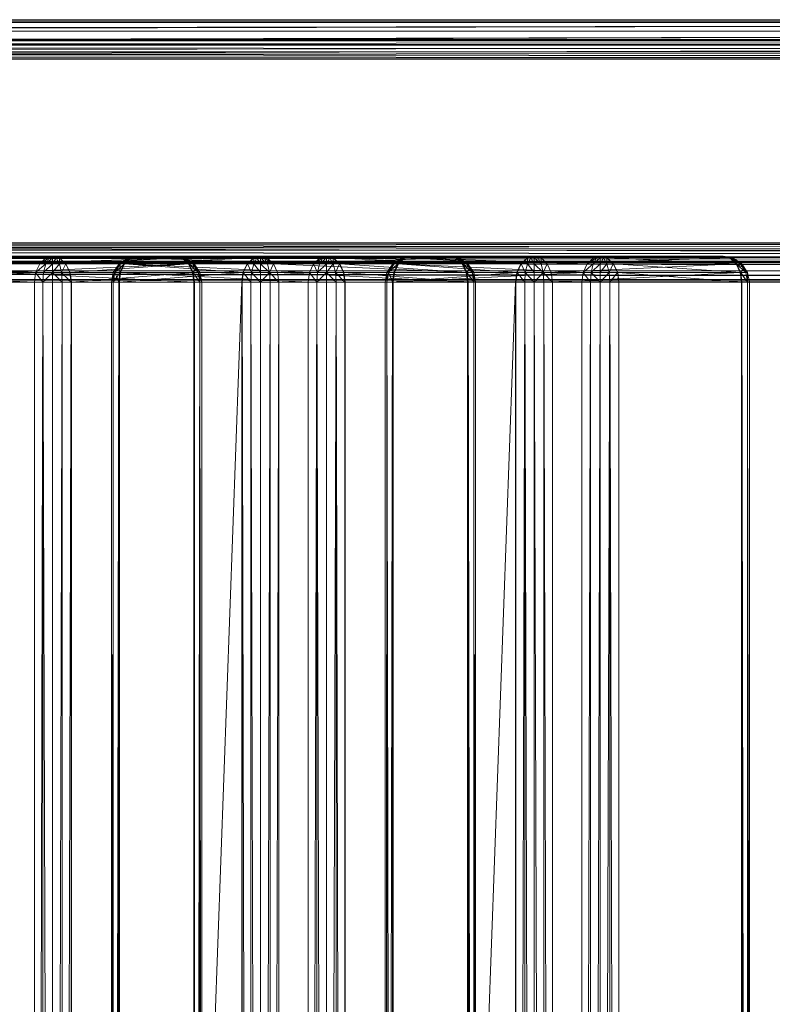
# Model space of a CAD drawing. Units: millimetres. Extents: x -146 to 1474, y 9740 to 10362.
# Drawn here: x 319 to 433, y 10196 to 10346 of the extents above; entities that cross this region are included whole.
import ezdxf

# ---------------------------------------------------------------- set-up
doc = ezdxf.new("R2010")
doc.units = ezdxf.units.MM
doc.header["$MEASUREMENT"] = 0
doc.layers.add('Лежак «Городской» 2D_1_Лежак городской_Ном._пера__2', color=7, linetype='Continuous', lineweight=18)

msp = doc.modelspace()

# ---------------------------------------------------------------- linework, layer by layer
at = {"layer": 'Лежак «Городской» 2D_1_Лежак городской_Ном._пера__2', "color": 7, "linetype": 'Continuous', "lineweight": 18}
for p, q in [((-20.96, 10344.45), (790.18, 10345.78)), ((-20.47, 10345.78), (790.45, 10346.2)), ((790.18, 10345.78), (-20.47, 10345.78)), ((790.45, 10346.2), (-19.93, 10346.2)), ((-19.93, 10346.2), (790.45, 10346.2)), ((23.11, 10346.2), (798.82, 10346.2)), ((798.82, 10346.2), (23.11, 10346.2)), ((798.82, 10346.2), (32.23, 10345.78)), ((799.09, 10345.78), (32.23, 10345.78)), ((799.09, 10345.78), (40.63, 10344.45)), ((789.93, 10344.45), (-21.29, 10342.41)), ((789.93, 10344.45), (-20.96, 10344.45)), ((799.34, 10344.45), (40.63, 10344.45)), ((799.34, 10344.45), (46.14, 10342.41)), ((790.32, 10342.99), (-20.45, 10342.32)), ((790.45, 10343.2), (-20.2, 10342.99)), ((-20.2, 10342.99), (790.32, 10342.99)), ((790.45, 10343.2), (-19.93, 10343.2)), ((-19.93, 10343.2), (790.45, 10343.2)), ((798.82, 10343.2), (23.11, 10343.2)), ((23.11, 10343.2), (798.82, 10343.2)), ((27.67, 10342.99), (798.82, 10343.2)), ((27.67, 10342.99), (798.95, 10342.99)), ((31.87, 10342.32), (798.95, 10342.99)), ((789.77, 10342.41), (-21.39, 10340.2)), ((789.77, 10342.41), (-21.29, 10342.41)), ((-20.61, 10341.31), (790.09, 10340.2)), ((-20.61, 10341.31), (790.11, 10341.31)), ((-20.45, 10342.32), (790.11, 10341.31)), ((-20.45, 10342.32), (790.19, 10342.32)), ((31.87, 10342.32), (799.08, 10342.32)), ((34.63, 10341.31), (799.08, 10342.32)), ((34.63, 10341.31), (799.16, 10341.31)), ((35.29, 10340.75), (799.16, 10341.31)), ((799.5, 10342.41), (46.14, 10342.41)), ((799.5, 10342.41), (47.47, 10341.29)), ((799.55, 10340.2), (47.47, 10341.29)), ((789.72, 10340.2), (-21.39, 10340.2)), ((-21.39, 10340.2), (789.72, 10340.2)), ((790.09, 10340.2), (-20.66, 10340.2)), ((-20.66, 10340.2), (790.09, 10340.2)), ((35.29, 10340.75), (799.18, 10340.2)), ((799.18, 10340.2), (35.45, 10340.47)), ((799.18, 10340.2), (35.5, 10340.2)), ((35.5, 10340.2), (799.18, 10340.2)), ((47.78, 10340.74), (799.55, 10340.2)), ((799.55, 10340.2), (47.88, 10340.2)), ((47.88, 10340.2), (799.55, 10340.2)), ((-21.39, 10312.2), (789.77, 10309.99)), ((789.72, 10312.2), (-21.39, 10312.2)), ((-21.39, 10312.2), (789.72, 10312.2)), ((790.09, 10312.2), (-20.66, 10312.2)), ((790.11, 10311.1), (-20.66, 10312.2)), ((-20.66, 10312.2), (790.09, 10312.2)), ((790.11, 10311.1), (-20.61, 10311.1)), ((790.19, 10310.08), (-20.61, 10311.1)), ((799.08, 10310.08), (34.63, 10311.1)), ((799.16, 10311.1), (34.63, 10311.1)), ((799.18, 10312.2), (35.29, 10311.66)), ((799.16, 10311.1), (35.29, 10311.66)), ((35.45, 10311.93), (799.18, 10312.2)), ((799.18, 10312.2), (35.5, 10312.2)), ((35.5, 10312.2), (799.18, 10312.2)), ((47.47, 10311.11), (799.55, 10312.2)), ((47.47, 10311.11), (799.5, 10309.99)), ((799.55, 10312.2), (47.78, 10311.66)), ((799.55, 10312.2), (47.88, 10312.2)), ((47.88, 10312.2), (799.55, 10312.2)), ((789.93, 10307.96), (-21.29, 10309.99)), ((789.77, 10309.99), (-21.29, 10309.99)), ((790.19, 10310.08), (-20.45, 10310.08)), ((790.32, 10309.41), (-20.45, 10310.08)), ((798.95, 10309.41), (31.87, 10310.08)), ((799.08, 10310.08), (31.87, 10310.08)), ((46.14, 10309.99), (799.34, 10307.96)), ((46.14, 10309.99), (799.5, 10309.99)), ((323.72, 10310.2), (293.92, 10309.92)), ((322.7, 10309.92), (293.92, 10309.92)), ((321.76, 10309.03), (293.92, 10309.92)), ((323.72, 10310.2), (294.94, 10310.2)), ((294.94, 10310.2), (323.72, 10310.2)), ((313.69, 10310.2), (342.47, 10310.2)), ((313.69, 10310.2), (343.5, 10309.92)), ((342.47, 10310.2), (313.69, 10310.2)), ((314.71, 10309.92), (343.5, 10309.92)), ((315.66, 10309.03), (343.5, 10309.92)), ((322.7, 10309.92), (321.76, 10309.03)), ((323.18, 10309.92), (321.76, 10309.03)), ((321.76, 10309.03), (322.7, 10309.92)), ((323.18, 10309.92), (322.68, 10309.03)), ((323.72, 10309.92), (322.68, 10309.03)), ((323.72, 10310.2), (322.7, 10309.92)), ((323.72, 10310.2), (322.7, 10309.92)), ((323.18, 10309.92), (322.7, 10309.92)), ((323.18, 10309.92), (323.72, 10310.2)), ((323.18, 10309.92), (323.72, 10310.2)), ((323.72, 10309.92), (323.18, 10309.92)), ((342.47, 10310.2), (323.72, 10310.2)), ((324.76, 10309.92), (323.72, 10310.2)), ((323.72, 10310.2), (324.78, 10309.92)), ((324.76, 10309.92), (323.72, 10310.2)), ((324.27, 10309.92), (323.72, 10310.2)), ((324.27, 10309.92), (323.72, 10310.2)), ((323.72, 10309.92), (323.72, 10310.2)), ((323.72, 10309.92), (323.72, 10310.2)), ((324.78, 10309.92), (323.72, 10310.2)), ((323.72, 10310.2), (342.47, 10310.2)), ((324.27, 10309.92), (323.72, 10309.92)), ((324.27, 10309.92), (323.72, 10309.03)), ((323.72, 10309.03), (323.72, 10309.92)), ((324.76, 10309.92), (324.27, 10309.92)), ((324.76, 10309.03), (324.27, 10309.92)), ((325.72, 10309.03), (324.76, 10309.92)), ((324.76, 10309.92), (324.78, 10309.92)), ((324.76, 10309.92), (324.76, 10309.03)), ((342.47, 10310.2), (324.78, 10309.92)), ((324.78, 10309.92), (325.72, 10309.03)), ((324.78, 10309.92), (325.76, 10309.03)), ((324.78, 10309.92), (343.53, 10309.92)), ((325.76, 10309.03), (324.78, 10309.92)), ((325.76, 10309.03), (343.53, 10309.92)), ((335.31, 10309.92), (333.85, 10309.03)), ((333.85, 10309.03), (335.2, 10309.92)), ((335.31, 10309.92), (334.05, 10309.03)), ((335.63, 10309.92), (334.05, 10309.03)), ((334.05, 10309.03), (335.31, 10309.92)), ((335.2, 10309.92), (334.05, 10309.03)), ((334.64, 10309.03), (335.31, 10309.92)), ((334.64, 10309.03), (335.62, 10309.92)), ((334.64, 10309.03), (354.37, 10309.92)), ((335.62, 10309.92), (334.64, 10309.03)), ((335.65, 10309.92), (334.68, 10309.03)), ((334.68, 10309.03), (335.63, 10309.92)), ((334.71, 10309.03), (335.65, 10309.92)), ((335.65, 10309.92), (334.71, 10309.03)), ((336.68, 10310.2), (335.2, 10309.92)), ((336.68, 10310.2), (335.2, 10309.92)), ((335.2, 10309.92), (335.31, 10309.92)), ((335.31, 10309.92), (335.2, 10309.92)), ((335.31, 10309.92), (336.68, 10310.2)), ((336.68, 10310.2), (335.31, 10309.92)), ((336.68, 10310.2), (335.31, 10309.92)), ((336.68, 10310.2), (335.31, 10309.92)), ((336.68, 10310.2), (335.31, 10309.92)), ((336.68, 10310.2), (335.31, 10309.92)), ((335.63, 10309.92), (335.31, 10309.92)), ((335.62, 10309.92), (335.31, 10309.92)), ((335.62, 10309.92), (336.68, 10310.2)), ((336.68, 10310.2), (335.62, 10309.92)), ((335.62, 10309.92), (354.37, 10309.92)), ((336.68, 10310.2), (335.63, 10309.92)), ((335.63, 10309.92), (336.68, 10310.2)), ((335.63, 10309.92), (336.68, 10310.2)), ((335.65, 10309.92), (335.63, 10309.92)), ((365.46, 10310.2), (335.65, 10309.92)), ((335.65, 10309.92), (336.68, 10310.2)), ((336.68, 10310.2), (335.65, 10309.92)), ((364.44, 10309.92), (335.65, 10309.92)), ((363.49, 10309.03), (335.65, 10309.92)), ((365.46, 10310.2), (336.68, 10310.2)), ((336.68, 10310.2), (355.43, 10310.2)), ((336.68, 10310.2), (365.46, 10310.2)), ((336.68, 10310.2), (354.37, 10309.92)), ((355.43, 10310.2), (336.68, 10310.2)), ((343.95, 10309.92), (342.47, 10310.2)), ((342.47, 10310.2), (343.53, 10309.92)), ((343.85, 10309.92), (342.47, 10310.2)), ((342.47, 10310.2), (343.53, 10309.92)), ((343.84, 10309.92), (342.47, 10310.2)), ((342.47, 10310.2), (343.51, 10309.92)), ((343.51, 10309.92), (342.47, 10310.2)), ((342.47, 10310.2), (343.5, 10309.92)), ((343.51, 10309.92), (342.47, 10310.2)), ((342.47, 10310.2), (343.95, 10309.92)), ((342.47, 10310.2), (343.84, 10309.92)), ((342.47, 10310.2), (343.84, 10309.92)), ((343.5, 10309.92), (342.47, 10310.2)), ((343.5, 10309.92), (343.51, 10309.92)), ((343.5, 10309.92), (344.44, 10309.03)), ((344.44, 10309.03), (343.5, 10309.92)), ((343.51, 10309.92), (343.84, 10309.92)), ((344.44, 10309.03), (343.51, 10309.92)), ((344.47, 10309.03), (343.51, 10309.92)), ((343.51, 10309.92), (345.1, 10309.03)), ((344.52, 10309.55), (343.53, 10309.92)), ((343.53, 10309.92), (343.85, 10309.92)), ((344.51, 10309.03), (343.53, 10309.92)), ((343.53, 10309.92), (344.51, 10309.03)), ((345.3, 10309.03), (343.84, 10309.92)), ((343.84, 10309.92), (345.1, 10309.03)), ((343.95, 10309.92), (343.84, 10309.92)), ((343.95, 10309.92), (343.85, 10309.92)), ((343.85, 10309.92), (344.52, 10309.55)), ((344.52, 10309.55), (343.95, 10309.92)), ((343.95, 10309.92), (345.3, 10309.03)), ((345.3, 10309.03), (343.95, 10309.92)), ((344.52, 10309.55), (344.51, 10309.03)), ((345.11, 10309.03), (344.52, 10309.55)), ((344.52, 10309.55), (345.3, 10309.03)), ((353.39, 10309.03), (354.37, 10309.92)), ((354.38, 10309.92), (353.39, 10309.03)), ((354.37, 10309.92), (353.39, 10309.03)), ((353.43, 10309.03), (354.38, 10309.92)), ((354.37, 10309.92), (355.43, 10310.2)), ((354.37, 10309.92), (355.43, 10310.2)), ((354.38, 10309.92), (354.37, 10309.92)), ((355.43, 10310.2), (354.38, 10309.92)), ((354.38, 10309.92), (354.88, 10309.92)), ((354.38, 10309.92), (354.38, 10309.03)), ((354.38, 10309.03), (354.88, 10309.92)), ((354.88, 10309.92), (355.43, 10310.2)), ((355.43, 10310.2), (354.88, 10309.92)), ((355.43, 10310.2), (354.88, 10309.92)), ((354.88, 10309.92), (355.43, 10309.92)), ((354.88, 10309.92), (355.43, 10309.03)), ((355.43, 10310.2), (384.21, 10310.2)), ((355.43, 10310.2), (355.97, 10309.92)), ((356.45, 10309.92), (355.43, 10310.2)), ((355.43, 10310.2), (355.97, 10309.92)), ((355.43, 10310.2), (355.97, 10309.92)), ((355.43, 10310.2), (355.43, 10309.92)), ((355.43, 10310.2), (355.43, 10309.92)), ((355.43, 10310.2), (385.23, 10309.92)), ((384.21, 10310.2), (355.43, 10310.2)), ((355.43, 10310.2), (356.45, 10309.92)), ((355.43, 10309.92), (355.97, 10309.92)), ((355.43, 10309.03), (355.43, 10309.92)), ((355.43, 10309.92), (356.47, 10309.03)), ((357.39, 10309.03), (355.97, 10309.92)), ((355.97, 10309.92), (356.47, 10309.03)), ((356.45, 10309.92), (355.97, 10309.92)), ((357.39, 10309.03), (356.45, 10309.92)), ((385.23, 10309.92), (356.45, 10309.92)), ((356.45, 10309.92), (357.39, 10309.03)), ((385.23, 10309.92), (357.39, 10309.03)), ((364.44, 10309.92), (363.49, 10309.03)), ((364.92, 10309.92), (363.49, 10309.03)), ((363.49, 10309.03), (364.44, 10309.92)), ((364.92, 10309.92), (364.42, 10309.03)), ((365.46, 10309.92), (364.42, 10309.03)), ((365.46, 10310.2), (364.44, 10309.92)), ((365.46, 10310.2), (364.44, 10309.92)), ((364.92, 10309.92), (364.44, 10309.92)), ((364.92, 10309.92), (365.46, 10310.2)), ((364.92, 10309.92), (365.46, 10310.2)), ((365.46, 10309.92), (364.92, 10309.92)), ((384.21, 10310.2), (365.46, 10310.2)), ((366.52, 10309.92), (365.46, 10310.2)), ((366.5, 10309.92), (365.46, 10310.2)), ((366, 10309.92), (365.46, 10310.2)), ((366, 10309.92), (365.46, 10310.2)), ((365.46, 10309.92), (365.46, 10310.2)), ((365.46, 10309.92), (365.46, 10310.2)), ((385.27, 10309.92), (365.46, 10310.2)), ((365.46, 10310.2), (384.21, 10310.2)), ((366.52, 10309.92), (365.46, 10310.2)), ((366, 10309.92), (365.46, 10309.92)), ((366, 10309.92), (365.46, 10309.03)), ((365.46, 10309.03), (365.46, 10309.92)), ((366.5, 10309.92), (366, 10309.92)), ((366.5, 10309.03), (366, 10309.92)), ((366.5, 10309.92), (367.49, 10309.03)), ((367.46, 10309.03), (366.5, 10309.92)), ((366.5, 10309.92), (366.52, 10309.92)), ((366.5, 10309.92), (366.5, 10309.03)), ((366.52, 10309.92), (367.49, 10309.03)), ((385.27, 10309.92), (366.52, 10309.92)), ((386.24, 10309.03), (366.52, 10309.92)), ((367.49, 10309.03), (366.52, 10309.92)), ((377.04, 10309.92), (375.58, 10309.03)), ((375.58, 10309.03), (376.94, 10309.92)), ((377.04, 10309.92), (375.78, 10309.03)), ((377.37, 10309.92), (375.78, 10309.03)), ((375.78, 10309.03), (377.04, 10309.92)), ((376.94, 10309.92), (375.78, 10309.03)), ((377.04, 10309.92), (376.37, 10309.03)), ((376.37, 10309.03), (377.35, 10309.92)), ((377.35, 10309.92), (376.37, 10309.03)), ((376.41, 10309.03), (377.39, 10309.92)), ((376.41, 10309.03), (377.37, 10309.92)), ((376.45, 10309.03), (377.39, 10309.92)), ((377.39, 10309.92), (376.45, 10309.03)), ((376.94, 10309.92), (378.41, 10310.2)), ((376.94, 10309.92), (378.41, 10310.2)), ((377.04, 10309.92), (376.94, 10309.92)), ((376.94, 10309.92), (377.04, 10309.92)), ((377.04, 10309.92), (378.41, 10310.2)), ((377.04, 10309.92), (378.41, 10310.2)), ((377.04, 10309.92), (378.41, 10310.2)), ((377.04, 10309.92), (378.41, 10310.2)), ((377.04, 10309.92), (378.41, 10310.2)), ((377.37, 10309.92), (377.04, 10309.92)), ((377.04, 10309.92), (377.35, 10309.92)), ((377.35, 10309.92), (378.41, 10310.2)), ((378.41, 10310.2), (377.35, 10309.92)), ((377.35, 10309.92), (396.1, 10309.92)), ((377.35, 10309.92), (395.12, 10309.03)), ((377.37, 10309.92), (378.41, 10310.2)), ((377.37, 10309.92), (378.41, 10310.2)), ((377.37, 10309.92), (377.39, 10309.92)), ((377.39, 10309.92), (378.41, 10310.2)), ((378.41, 10310.2), (377.39, 10309.92)), ((406.17, 10309.92), (377.39, 10309.92)), ((405.23, 10309.03), (377.39, 10309.92)), ((378.41, 10310.2), (397.16, 10310.2)), ((407.19, 10310.2), (378.41, 10310.2)), ((406.17, 10309.92), (378.41, 10310.2)), ((378.41, 10310.2), (407.19, 10310.2)), ((378.41, 10310.2), (396.1, 10309.92)), ((397.16, 10310.2), (378.41, 10310.2)), ((385.68, 10309.92), (384.21, 10310.2)), ((384.21, 10310.2), (385.27, 10309.92)), ((385.58, 10309.92), (384.21, 10310.2)), ((384.21, 10310.2), (385.27, 10309.92)), ((385.58, 10309.92), (384.21, 10310.2)), ((384.21, 10310.2), (385.25, 10309.92)), ((385.25, 10309.92), (384.21, 10310.2)), ((384.21, 10310.2), (385.23, 10309.92)), ((385.25, 10309.92), (384.21, 10310.2)), ((384.21, 10310.2), (385.68, 10309.92)), ((384.21, 10310.2), (385.58, 10309.92)), ((384.21, 10310.2), (385.58, 10309.92)), ((385.23, 10309.92), (384.21, 10310.2)), ((386.21, 10309.03), (385.23, 10309.92)), ((385.23, 10309.92), (386.17, 10309.03)), ((385.25, 10309.92), (385.23, 10309.92)), ((386.17, 10309.03), (385.23, 10309.92)), ((385.25, 10309.92), (385.58, 10309.92)), ((386.21, 10309.03), (385.25, 10309.92)), ((385.25, 10309.92), (386.84, 10309.03)), ((386.25, 10309.55), (385.27, 10309.92)), ((385.27, 10309.92), (385.58, 10309.92)), ((386.24, 10309.03), (385.27, 10309.92)), ((385.27, 10309.92), (386.24, 10309.03)), ((385.68, 10309.92), (385.58, 10309.92)), ((385.58, 10309.92), (386.25, 10309.55)), ((387.04, 10309.03), (385.58, 10309.92)), ((385.58, 10309.92), (386.84, 10309.03)), ((385.68, 10309.92), (385.58, 10309.92)), ((386.25, 10309.55), (385.68, 10309.92)), ((385.68, 10309.92), (387.04, 10309.03)), ((387.04, 10309.03), (385.68, 10309.92)), ((386.25, 10309.55), (386.24, 10309.03)), ((386.85, 10309.03), (386.25, 10309.55)), ((386.25, 10309.55), (387.04, 10309.03)), ((395.12, 10309.03), (396.1, 10309.92)), ((395.12, 10309.03), (396.12, 10309.92)), ((396.1, 10309.92), (395.12, 10309.03)), ((395.16, 10309.03), (396.12, 10309.92)), ((396.1, 10309.92), (397.16, 10310.2)), ((396.1, 10309.92), (397.16, 10310.2)), ((396.12, 10309.92), (396.1, 10309.92)), ((397.16, 10310.2), (396.12, 10309.92)), ((396.12, 10309.92), (396.62, 10309.92)), ((396.12, 10309.92), (396.12, 10309.03)), ((396.12, 10309.03), (396.62, 10309.92)), ((397.16, 10310.2), (396.62, 10309.92)), ((397.16, 10310.2), (396.62, 10309.92)), ((396.62, 10309.92), (397.16, 10309.92)), ((396.62, 10309.92), (397.16, 10309.03)), ((397.16, 10310.2), (425.94, 10310.2)), ((397.16, 10310.2), (397.7, 10309.92)), ((398.18, 10309.92), (397.16, 10310.2)), ((397.16, 10310.2), (397.7, 10309.92)), ((397.16, 10310.2), (397.7, 10309.92)), ((397.16, 10310.2), (397.16, 10309.92)), ((397.16, 10310.2), (397.16, 10309.92)), ((397.16, 10310.2), (426.96, 10309.92)), ((425.94, 10310.2), (397.16, 10310.2)), ((397.16, 10310.2), (398.18, 10309.92)), ((397.16, 10309.92), (397.7, 10309.92)), ((397.16, 10309.03), (397.16, 10309.92)), ((397.16, 10309.92), (398.2, 10309.03)), ((398.18, 10309.92), (397.7, 10309.92)), ((397.7, 10309.92), (398.2, 10309.03)), ((398.18, 10309.92), (398.2, 10309.03)), ((399.12, 10309.03), (398.18, 10309.92)), ((398.18, 10309.92), (426.96, 10309.92)), ((398.18, 10309.92), (399.12, 10309.03)), ((399.12, 10309.03), (426.96, 10309.92)), ((406.17, 10309.92), (405.23, 10309.03)), ((405.23, 10309.03), (406.65, 10309.92)), ((405.23, 10309.03), (406.17, 10309.92)), ((406.65, 10309.92), (406.15, 10309.03)), ((407.19, 10309.92), (406.15, 10309.03)), ((407.19, 10310.2), (406.17, 10309.92)), ((407.19, 10310.2), (406.17, 10309.92)), ((406.17, 10309.92), (406.65, 10309.92)), ((407.19, 10310.2), (406.65, 10309.92)), ((407.19, 10310.2), (406.65, 10309.92)), ((407.19, 10309.92), (406.65, 10309.92)), ((425.94, 10310.2), (407.19, 10310.2)), ((407.19, 10310.2), (407.19, 10309.92)), ((407.19, 10310.2), (407.19, 10309.92)), ((407.19, 10310.2), (407.73, 10309.92)), ((407.19, 10310.2), (407.73, 10309.92)), ((407.19, 10310.2), (408.23, 10309.92)), ((407.19, 10310.2), (408.23, 10309.92)), ((407.19, 10310.2), (408.25, 10309.92)), ((408.25, 10309.92), (407.19, 10310.2)), ((407.19, 10310.2), (425.94, 10310.2)), ((407.73, 10309.92), (407.19, 10309.92)), ((407.73, 10309.92), (407.19, 10309.03)), ((407.19, 10309.03), (407.19, 10309.92)), ((408.23, 10309.92), (407.73, 10309.92)), ((408.23, 10309.03), (407.73, 10309.92)), ((408.25, 10309.92), (408.23, 10309.92)), ((409.23, 10309.03), (408.23, 10309.92)), ((409.19, 10309.03), (408.23, 10309.92)), ((408.23, 10309.92), (408.23, 10309.03)), ((425.94, 10310.2), (408.25, 10309.92)), ((408.25, 10309.92), (409.23, 10309.03)), ((427, 10309.92), (408.25, 10309.92)), ((427.98, 10309.03), (408.25, 10309.92)), ((409.23, 10309.03), (408.25, 10309.92)), ((427.41, 10309.92), (425.94, 10310.2)), ((425.94, 10310.2), (427, 10309.92)), ((427.32, 10309.92), (425.94, 10310.2)), ((425.94, 10310.2), (427, 10309.92)), ((427.31, 10309.92), (425.94, 10310.2)), ((425.94, 10310.2), (426.98, 10309.92)), ((426.96, 10309.92), (425.94, 10310.2)), ((425.94, 10310.2), (427.41, 10309.92)), ((425.94, 10310.2), (427.31, 10309.92)), ((425.94, 10310.2), (427.31, 10309.92)), ((426.96, 10309.92), (425.94, 10310.2)), ((426.96, 10309.92), (426.98, 10309.92)), ((426.96, 10309.92), (427.94, 10309.03)), ((426.96, 10309.92), (427.91, 10309.03)), ((427.91, 10309.03), (426.96, 10309.92)), ((426.98, 10309.92), (427.31, 10309.92)), ((427.94, 10309.03), (426.98, 10309.92)), ((426.98, 10309.92), (428.57, 10309.03)), ((427.98, 10309.55), (427, 10309.92)), ((427, 10309.92), (427.32, 10309.92)), ((427.98, 10309.03), (427, 10309.92)), ((427, 10309.92), (427.98, 10309.03)), ((428.77, 10309.03), (427.31, 10309.92)), ((427.31, 10309.92), (428.57, 10309.03)), ((427.41, 10309.92), (427.31, 10309.92)), ((427.41, 10309.92), (427.32, 10309.92)), ((427.32, 10309.92), (427.98, 10309.55)), ((427.98, 10309.55), (427.41, 10309.92)), ((427.41, 10309.92), (428.77, 10309.03)), ((428.77, 10309.03), (427.41, 10309.92)), ((428.58, 10309.03), (427.98, 10309.55)), ((427.98, 10309.55), (428.77, 10309.03)), ((427.98, 10309.55), (427.98, 10309.03)), ((-20.2, 10309.41), (790.45, 10309.2)), ((790.32, 10309.41), (-20.2, 10309.41)), ((790.45, 10309.2), (-19.93, 10309.2)), ((-19.93, 10309.2), (790.45, 10309.2)), ((23.11, 10309.2), (798.82, 10309.2)), ((798.82, 10309.2), (23.11, 10309.2)), ((798.82, 10309.2), (27.67, 10309.41)), ((798.95, 10309.41), (27.67, 10309.41)), ((321.76, 10309.03), (292.98, 10309.03)), ((321.14, 10307.68), (292.98, 10309.03)), ((344.44, 10309.03), (315.66, 10309.03)), ((316.27, 10307.68), (344.44, 10309.03)), ((321.76, 10309.03), (321.14, 10307.68)), ((322.68, 10309.03), (321.14, 10307.68)), ((321.14, 10307.68), (321.76, 10309.03)), ((322.68, 10309.03), (321.76, 10309.03)), ((322.68, 10309.03), (322.35, 10307.68)), ((323.72, 10309.03), (322.35, 10307.68)), ((323.72, 10309.03), (322.68, 10309.03)), ((324.76, 10309.03), (323.72, 10309.03)), ((324.76, 10309.03), (323.72, 10307.68)), ((323.72, 10307.68), (323.72, 10309.03)), ((325.72, 10309.03), (324.76, 10309.03)), ((325.09, 10307.68), (324.76, 10309.03)), ((325.72, 10309.03), (325.09, 10307.68)), ((325.72, 10309.03), (325.76, 10309.03)), ((326.35, 10307.68), (325.72, 10309.03)), ((326.35, 10307.68), (325.76, 10309.03)), ((325.76, 10309.03), (326.4, 10307.68)), ((325.76, 10309.03), (344.51, 10309.03)), ((326.4, 10307.68), (325.76, 10309.03)), ((326.4, 10307.68), (344.51, 10309.03)), ((334.05, 10309.03), (332.96, 10307.68)), ((332.96, 10307.68), (333.85, 10309.03)), ((334.05, 10309.03), (333.22, 10307.68)), ((334.68, 10309.03), (333.22, 10307.68)), ((333.22, 10307.68), (334.05, 10309.03)), ((333.85, 10309.03), (333.22, 10307.68)), ((334.05, 10309.03), (333.85, 10309.03)), ((333.85, 10309.03), (334.05, 10309.03)), ((334, 10307.68), (334.05, 10309.03)), ((334, 10307.68), (334.64, 10309.03)), ((334.64, 10309.03), (334, 10307.68)), ((334.71, 10309.03), (334.05, 10307.68)), ((334.05, 10307.68), (334.68, 10309.03)), ((334.64, 10309.03), (334.05, 10309.03)), ((334.68, 10309.03), (334.05, 10309.03)), ((334.09, 10307.68), (334.71, 10309.03)), ((334.71, 10309.03), (334.09, 10307.68)), ((334.64, 10309.03), (353.39, 10309.03)), ((334.64, 10309.03), (352.75, 10307.68)), ((334.71, 10309.03), (334.68, 10309.03)), ((363.49, 10309.03), (334.71, 10309.03)), ((362.88, 10307.68), (334.71, 10309.03)), ((344.44, 10309.03), (344.47, 10309.03)), ((344.44, 10309.03), (345.06, 10307.68)), ((345.06, 10307.68), (344.44, 10309.03)), ((345.06, 10307.68), (344.47, 10309.03)), ((345.1, 10307.68), (344.47, 10309.03)), ((344.47, 10309.03), (345.1, 10309.03)), ((344.47, 10309.03), (345.93, 10307.68)), ((345.6, 10308.39), (344.51, 10309.03)), ((344.51, 10309.03), (345.11, 10309.03)), ((345.15, 10307.68), (344.51, 10309.03)), ((344.51, 10309.03), (345.15, 10307.68)), ((346.19, 10307.68), (345.1, 10309.03)), ((345.1, 10309.03), (345.93, 10307.68)), ((345.3, 10309.03), (345.1, 10309.03)), ((345.11, 10309.03), (345.6, 10308.39)), ((345.3, 10309.03), (345.11, 10309.03)), ((345.6, 10308.39), (345.15, 10307.68)), ((345.6, 10308.39), (345.3, 10309.03)), ((345.3, 10309.03), (346.19, 10307.68)), ((346.19, 10307.68), (345.3, 10309.03)), ((345.94, 10307.68), (345.6, 10308.39)), ((345.6, 10308.39), (346.19, 10307.68)), ((352.75, 10307.68), (353.39, 10309.03)), ((353.43, 10309.03), (352.75, 10307.68)), ((353.39, 10309.03), (352.75, 10307.68)), ((352.8, 10307.68), (353.43, 10309.03)), ((353.43, 10309.03), (353.39, 10309.03)), ((353.43, 10309.03), (354.38, 10309.03)), ((353.43, 10309.03), (354.06, 10307.68)), ((354.06, 10307.68), (354.38, 10309.03)), ((354.38, 10309.03), (355.43, 10309.03)), ((354.38, 10309.03), (355.43, 10307.68)), ((355.43, 10307.68), (355.43, 10309.03)), ((355.43, 10309.03), (356.47, 10309.03)), ((355.43, 10309.03), (356.79, 10307.68)), ((357.39, 10309.03), (356.47, 10309.03)), ((356.47, 10309.03), (356.79, 10307.68)), ((357.39, 10309.03), (356.79, 10307.68)), ((358.01, 10307.68), (357.39, 10309.03)), ((386.79, 10307.68), (357.39, 10309.03)), ((357.39, 10309.03), (358.01, 10307.68)), ((386.17, 10309.03), (357.39, 10309.03)), ((363.49, 10309.03), (362.88, 10307.68)), ((362.88, 10307.68), (363.49, 10309.03)), ((364.42, 10309.03), (363.49, 10309.03)), ((364.09, 10307.68), (363.49, 10309.03)), ((364.42, 10309.03), (364.09, 10307.68)), ((365.46, 10309.03), (364.09, 10307.68)), ((365.46, 10309.03), (364.42, 10309.03)), ((366.5, 10309.03), (365.46, 10309.03)), ((366.5, 10309.03), (365.46, 10307.68)), ((365.46, 10307.68), (365.46, 10309.03)), ((367.46, 10309.03), (366.5, 10309.03)), ((366.83, 10307.68), (366.5, 10309.03)), ((367.46, 10309.03), (366.83, 10307.68)), ((367.46, 10309.03), (367.49, 10309.03)), ((368.09, 10307.68), (367.46, 10309.03)), ((368.09, 10307.68), (367.49, 10309.03)), ((367.49, 10309.03), (368.13, 10307.68)), ((386.24, 10309.03), (367.49, 10309.03)), ((386.88, 10307.68), (367.49, 10309.03)), ((368.13, 10307.68), (367.49, 10309.03)), ((375.78, 10309.03), (374.69, 10307.68)), ((374.69, 10307.68), (375.58, 10309.03)), ((374.95, 10307.68), (376.37, 10309.03)), ((375.78, 10309.03), (374.95, 10307.68)), ((376.41, 10309.03), (374.95, 10307.68)), ((374.95, 10307.68), (375.78, 10309.03)), ((375.58, 10309.03), (374.95, 10307.68)), ((375.78, 10309.03), (375.58, 10309.03)), ((375.58, 10309.03), (375.78, 10309.03)), ((375.73, 10307.68), (376.37, 10309.03)), ((376.37, 10309.03), (375.73, 10307.68)), ((375.78, 10307.68), (376.45, 10309.03)), ((375.78, 10307.68), (376.41, 10309.03)), ((375.78, 10309.03), (376.37, 10309.03)), ((376.41, 10309.03), (375.78, 10309.03)), ((375.83, 10307.68), (376.45, 10309.03)), ((376.45, 10309.03), (375.83, 10307.68)), ((376.37, 10309.03), (395.12, 10309.03)), ((376.37, 10309.03), (394.48, 10307.68)), ((376.41, 10309.03), (376.45, 10309.03)), ((376.45, 10309.03), (404.61, 10307.68)), ((405.23, 10309.03), (376.45, 10309.03)), ((386.17, 10309.03), (386.21, 10309.03)), ((386.17, 10309.03), (386.84, 10307.68)), ((386.17, 10309.03), (386.79, 10307.68)), ((386.79, 10307.68), (386.17, 10309.03)), ((386.84, 10307.68), (386.21, 10309.03)), ((386.21, 10309.03), (386.84, 10309.03)), ((386.21, 10309.03), (387.67, 10307.68)), ((387.33, 10308.39), (386.24, 10309.03)), ((386.24, 10309.03), (386.85, 10309.03)), ((386.88, 10307.68), (386.24, 10309.03)), ((386.24, 10309.03), (386.88, 10307.68)), ((387.93, 10307.68), (386.84, 10309.03)), ((386.84, 10309.03), (387.67, 10307.68)), ((387.04, 10309.03), (386.84, 10309.03)), ((387.04, 10309.03), (386.85, 10309.03)), ((386.85, 10309.03), (387.33, 10308.39)), ((387.33, 10308.39), (386.88, 10307.68)), ((387.33, 10308.39), (387.04, 10309.03)), ((387.04, 10309.03), (387.93, 10307.68)), ((387.93, 10307.68), (387.04, 10309.03)), ((387.68, 10307.68), (387.33, 10308.39)), ((387.33, 10308.39), (387.93, 10307.68)), ((394.48, 10307.68), (395.12, 10309.03)), ((394.48, 10307.68), (395.16, 10309.03)), ((395.12, 10309.03), (394.48, 10307.68)), ((394.53, 10307.68), (395.16, 10309.03)), ((395.12, 10309.03), (395.16, 10309.03)), ((395.16, 10309.03), (396.12, 10309.03)), ((395.16, 10309.03), (395.79, 10307.68)), ((395.79, 10307.68), (396.12, 10309.03)), ((396.12, 10309.03), (397.16, 10309.03)), ((396.12, 10309.03), (397.16, 10307.68)), ((397.16, 10307.68), (397.16, 10309.03)), ((397.16, 10309.03), (398.2, 10309.03)), ((397.16, 10309.03), (398.53, 10307.68)), ((399.12, 10309.03), (398.2, 10309.03)), ((398.2, 10309.03), (398.53, 10307.68)), ((399.12, 10309.03), (398.53, 10307.68)), ((399.74, 10307.68), (399.12, 10309.03)), ((399.12, 10309.03), (427.91, 10309.03)), ((399.12, 10309.03), (399.74, 10307.68)), ((399.74, 10307.68), (427.91, 10309.03)), ((405.23, 10309.03), (404.61, 10307.68)), ((404.61, 10307.68), (406.15, 10309.03)), ((404.61, 10307.68), (405.23, 10309.03)), ((405.23, 10309.03), (406.15, 10309.03)), ((406.15, 10309.03), (405.82, 10307.68)), ((407.19, 10309.03), (405.82, 10307.68)), ((407.19, 10309.03), (406.15, 10309.03)), ((408.23, 10309.03), (407.19, 10309.03)), ((408.23, 10309.03), (407.19, 10307.68)), ((407.19, 10307.68), (407.19, 10309.03)), ((409.19, 10309.03), (408.23, 10309.03)), ((408.56, 10307.68), (408.23, 10309.03)), ((409.19, 10309.03), (408.56, 10307.68)), ((409.19, 10309.03), (409.87, 10307.68)), ((409.82, 10307.68), (409.19, 10309.03)), ((409.23, 10309.03), (409.19, 10309.03)), ((409.23, 10309.03), (409.87, 10307.68)), ((427.98, 10309.03), (409.23, 10309.03)), ((428.62, 10307.68), (409.23, 10309.03)), ((409.87, 10307.68), (409.23, 10309.03)), ((427.91, 10309.03), (427.94, 10309.03)), ((427.91, 10309.03), (428.52, 10307.68)), ((428.52, 10307.68), (427.91, 10309.03)), ((428.52, 10307.68), (427.94, 10309.03)), ((428.57, 10307.68), (427.94, 10309.03)), ((427.94, 10309.03), (428.57, 10309.03)), ((427.94, 10309.03), (429.4, 10307.68)), ((429.06, 10308.39), (427.98, 10309.03)), ((427.98, 10309.03), (428.58, 10309.03)), ((428.62, 10307.68), (427.98, 10309.03)), ((427.98, 10309.03), (428.62, 10307.68)), ((429.66, 10307.68), (428.57, 10309.03)), ((428.57, 10309.03), (429.4, 10307.68)), ((428.77, 10309.03), (428.57, 10309.03)), ((428.58, 10309.03), (429.06, 10308.39)), ((428.77, 10309.03), (428.58, 10309.03)), ((429.06, 10308.39), (428.62, 10307.68)), ((429.06, 10308.39), (428.77, 10309.03)), ((428.77, 10309.03), (429.66, 10307.68)), ((429.66, 10307.68), (428.77, 10309.03)), ((429.41, 10307.68), (429.06, 10308.39)), ((429.06, 10308.39), (429.66, 10307.68)), ((790.18, 10306.62), (-20.96, 10307.96)), ((789.93, 10307.96), (-20.96, 10307.96)), ((790.45, 10306.2), (-20.47, 10306.62)), ((790.18, 10306.62), (-20.47, 10306.62)), ((32.23, 10306.62), (798.82, 10306.2)), ((32.23, 10306.62), (799.09, 10306.62)), ((40.63, 10307.96), (799.09, 10306.62)), ((40.63, 10307.96), (799.34, 10307.96)), ((292.36, 10307.68), (320.95, 10306.2)), ((321.14, 10307.68), (292.36, 10307.68)), ((345.25, 10306.2), (316.27, 10307.68)), ((345.06, 10307.68), (316.27, 10307.68)), ((321.14, 10307.68), (320.95, 10306.2)), ((320.95, 10306.2), (321.14, 10307.68)), ((321.14, 10307.68), (322.25, 10306.2)), ((322.35, 10307.68), (321.14, 10307.68)), ((322.35, 10307.68), (322.25, 10306.2)), ((323.72, 10307.68), (322.25, 10306.2)), ((322.35, 10307.68), (323.72, 10307.68)), ((323.72, 10307.68), (323.72, 10306.2)), ((323.72, 10307.68), (325.2, 10306.2)), ((323.72, 10307.68), (325.09, 10307.68)), ((325.09, 10307.68), (325.2, 10306.2)), ((325.09, 10307.68), (326.55, 10306.2)), ((325.09, 10307.68), (326.35, 10307.68)), ((326.35, 10307.68), (326.55, 10306.2)), ((326.35, 10307.68), (326.4, 10307.68)), ((326.55, 10306.2), (326.4, 10307.68)), ((326.4, 10307.68), (326.6, 10306.2)), ((326.4, 10307.68), (345.15, 10307.68)), ((326.6, 10306.2), (326.4, 10307.68)), ((326.6, 10306.2), (345.15, 10307.68)), ((332.68, 10306.2), (332.96, 10307.68)), ((332.68, 10306.2), (333.22, 10307.68)), ((332.96, 10306.2), (334.05, 10307.68)), ((332.96, 10306.2), (333.22, 10307.68)), ((332.96, 10306.2), (332.96, 10307.68)), ((332.96, 10307.68), (333.22, 10307.68)), ((333.22, 10307.68), (332.96, 10307.68)), ((332.96, 10306.2), (333.22, 10307.68)), ((333.22, 10307.68), (334.05, 10307.68)), ((333.8, 10306.2), (333.22, 10307.68)), ((334, 10307.68), (333.22, 10307.68)), ((333.8, 10306.2), (334, 10307.68)), ((352.75, 10307.68), (333.8, 10306.2)), ((334, 10307.68), (333.8, 10306.2)), ((333.85, 10306.2), (334.09, 10307.68)), ((333.85, 10306.2), (334.05, 10307.68)), ((333.9, 10306.2), (334.09, 10307.68)), ((334.09, 10307.68), (333.9, 10306.2)), ((334, 10307.68), (352.75, 10307.68)), ((334.09, 10307.68), (334.05, 10307.68)), ((334.09, 10307.68), (362.68, 10306.2)), ((362.88, 10307.68), (334.09, 10307.68)), ((345.06, 10307.68), (345.1, 10307.68)), ((345.06, 10307.68), (345.25, 10306.2)), ((345.25, 10306.2), (345.06, 10307.68)), ((345.25, 10306.2), (345.1, 10307.68)), ((345.3, 10306.2), (345.1, 10307.68)), ((346.19, 10306.2), (345.1, 10307.68)), ((345.93, 10307.68), (345.1, 10307.68)), ((345.15, 10307.68), (346.19, 10306.2)), ((345.35, 10306.2), (345.15, 10307.68)), ((345.15, 10307.68), (345.94, 10307.68)), ((345.15, 10307.68), (345.35, 10306.2)), ((346.19, 10306.2), (345.93, 10307.68)), ((346.47, 10306.2), (345.93, 10307.68)), ((346.19, 10307.68), (345.93, 10307.68)), ((345.94, 10307.68), (346.19, 10306.2)), ((346.19, 10307.68), (345.94, 10307.68)), ((346.19, 10306.2), (346.19, 10307.68)), ((346.19, 10307.68), (346.47, 10306.2)), ((346.47, 10306.2), (346.19, 10307.68)), ((352.55, 10306.2), (352.75, 10307.68)), ((352.55, 10306.2), (352.8, 10307.68)), ((352.75, 10307.68), (352.55, 10306.2)), ((352.6, 10306.2), (352.8, 10307.68)), ((352.75, 10307.68), (352.8, 10307.68)), ((353.95, 10306.2), (352.8, 10307.68)), ((354.06, 10307.68), (352.8, 10307.68)), ((353.95, 10306.2), (354.06, 10307.68)), ((355.43, 10306.2), (354.06, 10307.68)), ((355.43, 10307.68), (354.06, 10307.68)), ((355.43, 10306.2), (355.43, 10307.68)), ((355.43, 10306.2), (356.79, 10307.68)), ((356.79, 10307.68), (355.43, 10307.68)), ((356.9, 10306.2), (356.79, 10307.68)), ((358.2, 10306.2), (356.79, 10307.68)), ((358.01, 10307.68), (356.79, 10307.68)), ((358.2, 10306.2), (358.01, 10307.68)), ((386.99, 10306.2), (358.01, 10307.68)), ((358.01, 10307.68), (358.2, 10306.2)), ((386.79, 10307.68), (358.01, 10307.68)), ((362.88, 10307.68), (362.68, 10306.2)), ((362.68, 10306.2), (362.88, 10307.68)), ((362.88, 10307.68), (363.99, 10306.2)), ((364.09, 10307.68), (362.88, 10307.68)), ((364.09, 10307.68), (363.99, 10306.2)), ((365.46, 10307.68), (363.99, 10306.2)), ((364.09, 10307.68), (365.46, 10307.68)), ((365.46, 10307.68), (365.46, 10306.2)), ((365.46, 10307.68), (366.93, 10306.2)), ((365.46, 10307.68), (366.83, 10307.68)), ((366.83, 10307.68), (366.93, 10306.2)), ((366.83, 10307.68), (368.29, 10306.2)), ((366.83, 10307.68), (368.09, 10307.68)), ((368.13, 10307.68), (368.09, 10307.68)), ((368.09, 10307.68), (368.29, 10306.2)), ((368.29, 10306.2), (368.13, 10307.68)), ((368.13, 10307.68), (368.34, 10306.2)), ((368.13, 10307.68), (387.09, 10306.2)), ((368.34, 10306.2), (368.13, 10307.68)), ((386.88, 10307.68), (368.13, 10307.68)), ((374.69, 10307.68), (374.41, 10306.2)), ((374.95, 10307.68), (374.69, 10306.2)), ((374.69, 10307.68), (374.69, 10306.2)), ((374.95, 10307.68), (374.69, 10307.68)), ((374.69, 10307.68), (374.69, 10306.2)), ((374.95, 10307.68), (374.69, 10306.2)), ((374.69, 10307.68), (374.95, 10307.68)), ((374.95, 10307.68), (375.73, 10307.68)), ((374.95, 10307.68), (375.53, 10306.2)), ((374.95, 10307.68), (375.58, 10306.2)), ((374.95, 10307.68), (375.78, 10307.68)), ((375.53, 10306.2), (375.73, 10307.68)), ((394.48, 10307.68), (375.53, 10306.2)), ((375.73, 10307.68), (375.53, 10306.2)), ((375.58, 10306.2), (375.83, 10307.68)), ((375.78, 10307.68), (375.58, 10306.2)), ((375.63, 10306.2), (404.61, 10307.68)), ((375.63, 10306.2), (375.83, 10307.68)), ((375.83, 10307.68), (375.63, 10306.2)), ((375.73, 10307.68), (394.48, 10307.68)), ((375.83, 10307.68), (375.78, 10307.68)), ((404.61, 10307.68), (375.83, 10307.68)), ((386.79, 10307.68), (386.84, 10307.68)), ((386.79, 10307.68), (386.99, 10306.2)), ((386.99, 10306.2), (386.79, 10307.68)), ((386.99, 10306.2), (386.84, 10307.68)), ((387.04, 10306.2), (386.84, 10307.68)), ((387.93, 10306.2), (386.84, 10307.68)), ((387.67, 10307.68), (386.84, 10307.68)), ((386.88, 10307.68), (387.93, 10306.2)), ((387.09, 10306.2), (386.88, 10307.68)), ((386.88, 10307.68), (387.68, 10307.68)), ((386.88, 10307.68), (387.09, 10306.2)), ((387.93, 10306.2), (387.67, 10307.68)), ((388.21, 10306.2), (387.67, 10307.68)), ((387.93, 10307.68), (387.67, 10307.68)), ((387.68, 10307.68), (387.93, 10306.2)), ((387.93, 10307.68), (387.68, 10307.68)), ((387.93, 10306.2), (387.93, 10307.68)), ((387.93, 10307.68), (388.21, 10306.2)), ((388.21, 10306.2), (387.93, 10307.68)), ((394.28, 10306.2), (394.48, 10307.68)), ((394.48, 10307.68), (394.28, 10306.2)), ((394.33, 10306.2), (394.48, 10307.68)), ((394.33, 10306.2), (394.53, 10307.68)), ((394.48, 10307.68), (394.53, 10307.68)), ((395.69, 10306.2), (394.53, 10307.68)), ((395.79, 10307.68), (394.53, 10307.68)), ((395.69, 10306.2), (395.79, 10307.68)), ((397.16, 10306.2), (395.79, 10307.68)), ((397.16, 10307.68), (395.79, 10307.68)), ((397.16, 10306.2), (397.16, 10307.68)), ((397.16, 10306.2), (398.53, 10307.68)), ((398.53, 10307.68), (397.16, 10307.68)), ((398.63, 10306.2), (398.53, 10307.68)), ((399.94, 10306.2), (398.53, 10307.68)), ((399.74, 10307.68), (398.53, 10307.68)), ((399.94, 10306.2), (399.74, 10307.68)), ((399.74, 10307.68), (428.52, 10307.68)), ((399.74, 10307.68), (399.94, 10306.2)), ((428.52, 10307.68), (399.94, 10306.2)), ((404.61, 10307.68), (404.41, 10306.2)), ((404.41, 10306.2), (404.61, 10307.68)), ((404.61, 10307.68), (405.72, 10306.2)), ((404.61, 10307.68), (405.82, 10307.68)), ((405.72, 10306.2), (405.82, 10307.68)), ((407.19, 10306.2), (405.82, 10307.68)), ((405.82, 10307.68), (407.19, 10307.68)), ((407.19, 10306.2), (408.56, 10307.68)), ((407.19, 10306.2), (407.19, 10307.68)), ((407.19, 10307.68), (408.56, 10307.68)), ((408.66, 10306.2), (408.56, 10307.68)), ((408.56, 10307.68), (409.82, 10307.68)), ((408.66, 10306.2), (409.82, 10307.68)), ((409.87, 10307.68), (409.82, 10307.68)), ((410.02, 10306.2), (409.82, 10307.68)), ((410.02, 10306.2), (409.87, 10307.68)), ((409.87, 10307.68), (410.07, 10306.2)), ((409.87, 10307.68), (428.82, 10306.2)), ((410.07, 10306.2), (409.87, 10307.68)), ((428.62, 10307.68), (409.87, 10307.68)), ((428.52, 10307.68), (428.57, 10307.68)), ((428.52, 10307.68), (428.72, 10306.2)), ((428.72, 10306.2), (428.52, 10307.68)), ((428.72, 10306.2), (428.57, 10307.68)), ((428.77, 10306.2), (428.57, 10307.68)), ((429.66, 10306.2), (428.57, 10307.68)), ((429.4, 10307.68), (428.57, 10307.68)), ((428.62, 10307.68), (429.66, 10306.2)), ((428.82, 10306.2), (428.62, 10307.68)), ((428.62, 10307.68), (429.41, 10307.68)), ((428.62, 10307.68), (428.82, 10306.2)), ((429.66, 10306.2), (429.4, 10307.68)), ((429.66, 10307.68), (429.4, 10307.68)), ((429.41, 10307.68), (429.66, 10306.2)), ((429.66, 10307.68), (429.41, 10307.68)), ((429.66, 10306.2), (429.66, 10307.68)), ((429.66, 10307.68), (429.94, 10306.2)), ((429.66, 10307.68), (429.66, 10306.2)), ((429.94, 10306.2), (429.66, 10307.68)), ((790.45, 10306.2), (-19.93, 10306.2)), ((-19.93, 10306.2), (790.45, 10306.2)), ((798.82, 10306.2), (23.11, 10306.2)), ((23.11, 10306.2), (798.82, 10306.2)), ((292.16, 10306.2), (320.95, 10306.2)), ((320.95, 10306.2), (292.16, 10306.2)), ((345.25, 10306.2), (316.47, 10306.2)), ((316.47, 10306.2), (345.25, 10306.2)), ((322.25, 10306.2), (320.95, 9786.2)), ((320.95, 9786.2), (320.95, 10306.2)), ((320.95, 10306.2), (322.25, 10306.2)), ((320.95, 10306.2), (320.95, 9786.2)), ((322.25, 10306.2), (320.95, 10306.2)), ((323.72, 9786.2), (322.25, 10306.2)), ((322.25, 10306.2), (323.72, 10306.2)), ((322.25, 9786.2), (322.25, 10306.2)), ((323.72, 10306.2), (322.25, 10306.2)), ((323.72, 9786.2), (325.2, 10306.2)), ((323.72, 9786.2), (323.72, 10306.2)), ((323.72, 10306.2), (325.2, 10306.2)), ((325.2, 10306.2), (323.72, 10306.2)), ((325.2, 9786.2), (326.55, 10306.2)), ((325.2, 9786.2), (325.2, 10306.2)), ((325.2, 10306.2), (326.55, 10306.2)), ((326.55, 10306.2), (325.2, 10306.2)), ((326.6, 9786.2), (326.55, 10306.2)), ((326.55, 10306.2), (326.6, 10306.2)), ((326.55, 9786.2), (326.55, 10306.2)), ((326.6, 10306.2), (326.55, 10306.2)), ((326.6, 9786.2), (326.6, 10306.2)), ((326.6, 10306.2), (345.35, 10306.2)), ((326.6, 10306.2), (326.6, 9786.2)), ((345.35, 10306.2), (326.6, 10306.2)), ((332.96, 10306.2), (332.68, 9786.2)), ((332.68, 10306.2), (332.68, 9786.2)), ((332.96, 10306.2), (332.68, 10306.2)), ((332.68, 10306.2), (332.96, 9786.2)), ((332.68, 10306.2), (332.96, 10306.2)), ((332.96, 10306.2), (332.68, 10306.2)), ((332.68, 10306.2), (332.96, 10306.2)), ((333.8, 10306.2), (332.96, 9786.2)), ((332.96, 10306.2), (332.96, 9786.2)), ((333.8, 10306.2), (332.96, 10306.2)), ((332.96, 10306.2), (332.96, 9786.2)), ((333.85, 10306.2), (332.96, 9786.2)), ((332.96, 10306.2), (333.85, 10306.2)), ((333.85, 10306.2), (332.96, 10306.2)), ((332.96, 10306.2), (333.8, 10306.2)), ((333.8, 9786.2), (333.8, 10306.2)), ((333.8, 9786.2), (352.55, 10306.2)), ((352.55, 10306.2), (333.8, 10306.2)), ((333.8, 10306.2), (333.8, 9786.2)), ((333.8, 10306.2), (352.55, 10306.2)), ((333.9, 9786.2), (333.85, 10306.2)), ((333.85, 10306.2), (333.9, 10306.2)), ((333.85, 10306.2), (333.85, 9786.2)), ((333.9, 10306.2), (333.85, 10306.2)), ((333.9, 9786.2), (333.9, 10306.2)), ((333.9, 10306.2), (362.68, 10306.2)), ((333.9, 10306.2), (333.9, 9786.2)), ((362.68, 10306.2), (333.9, 10306.2)), ((345.3, 9786.2), (345.25, 10306.2)), ((345.25, 10306.2), (345.25, 9786.2)), ((345.3, 10306.2), (345.25, 10306.2)), ((345.25, 9786.2), (345.25, 10306.2)), ((345.25, 10306.2), (345.3, 10306.2)), ((346.19, 10306.2), (345.3, 9786.2)), ((345.3, 10306.2), (345.3, 9786.2)), ((346.19, 10306.2), (345.3, 10306.2)), ((345.3, 10306.2), (346.19, 10306.2)), ((346.19, 10306.2), (345.35, 10306.2)), ((345.35, 9786.2), (346.19, 10306.2)), ((345.35, 9786.2), (345.35, 10306.2)), ((345.35, 10306.2), (346.19, 10306.2)), ((345.35, 10306.2), (345.35, 9786.2)), ((346.47, 10306.2), (346.19, 10306.2)), ((346.19, 10306.2), (346.19, 9786.2)), ((346.47, 9786.2), (346.19, 10306.2)), ((346.19, 10306.2), (346.47, 10306.2)), ((346.19, 10306.2), (346.47, 9786.2)), ((346.47, 10306.2), (346.19, 10306.2)), ((346.19, 10306.2), (346.19, 9786.2)), ((346.19, 10306.2), (346.47, 10306.2)), ((346.47, 10306.2), (346.47, 9786.2)), ((346.47, 9786.2), (346.47, 10306.2)), ((352.55, 9786.2), (352.55, 10306.2)), ((352.6, 9786.2), (352.55, 10306.2)), ((352.55, 10306.2), (352.55, 9786.2)), ((352.6, 10306.2), (352.55, 10306.2)), ((352.55, 10306.2), (352.6, 10306.2)), ((352.6, 9786.2), (352.6, 10306.2)), ((353.95, 9786.2), (352.6, 10306.2)), ((353.95, 10306.2), (352.6, 10306.2)), ((352.6, 10306.2), (353.95, 10306.2)), ((353.95, 10306.2), (355.43, 9786.2)), ((355.43, 10306.2), (353.95, 10306.2)), ((353.95, 9786.2), (353.95, 10306.2)), ((353.95, 10306.2), (355.43, 10306.2)), ((355.43, 9786.2), (355.43, 10306.2)), ((356.9, 10306.2), (355.43, 9786.2)), ((356.9, 10306.2), (355.43, 10306.2)), ((355.43, 10306.2), (356.9, 10306.2)), ((358.2, 10306.2), (356.9, 9786.2)), ((356.9, 10306.2), (356.9, 9786.2)), ((358.2, 10306.2), (356.9, 10306.2)), ((356.9, 10306.2), (358.2, 10306.2)), ((358.2, 9786.2), (358.2, 10306.2)), ((386.99, 10306.2), (358.2, 10306.2)), ((358.2, 10306.2), (358.2, 9786.2)), ((358.2, 10306.2), (386.99, 10306.2)), ((363.99, 10306.2), (362.68, 9786.2)), ((362.68, 9786.2), (362.68, 10306.2)), ((362.68, 10306.2), (363.99, 10306.2)), ((362.68, 10306.2), (362.68, 9786.2)), ((363.99, 10306.2), (362.68, 10306.2)), ((363.99, 10306.2), (365.46, 9786.2)), ((363.99, 9786.2), (363.99, 10306.2)), ((363.99, 10306.2), (365.46, 10306.2)), ((365.46, 10306.2), (363.99, 10306.2)), ((365.46, 9786.2), (366.93, 10306.2)), ((365.46, 9786.2), (365.46, 10306.2)), ((365.46, 10306.2), (366.93, 10306.2)), ((366.93, 10306.2), (365.46, 10306.2)), ((368.29, 9786.2), (366.93, 10306.2)), ((366.93, 10306.2), (368.29, 10306.2)), ((366.93, 9786.2), (366.93, 10306.2)), ((368.29, 10306.2), (366.93, 10306.2)), ((368.29, 9786.2), (368.34, 10306.2)), ((368.29, 9786.2), (368.29, 10306.2)), ((368.29, 10306.2), (368.34, 10306.2)), ((368.34, 10306.2), (368.29, 10306.2)), ((368.34, 9786.2), (368.34, 10306.2)), ((368.34, 10306.2), (387.09, 10306.2)), ((368.34, 10306.2), (368.34, 9786.2)), ((387.09, 10306.2), (368.34, 10306.2)), ((374.41, 9786.2), (374.69, 10306.2)), ((374.41, 9786.2), (374.41, 10306.2)), ((374.41, 10306.2), (374.69, 10306.2)), ((374.41, 9786.2), (374.69, 10306.2)), ((374.69, 10306.2), (374.41, 10306.2)), ((374.41, 10306.2), (374.69, 10306.2)), ((374.69, 10306.2), (374.41, 10306.2)), ((375.53, 10306.2), (374.69, 9786.2)), ((375.58, 9786.2), (374.69, 10306.2)), ((374.69, 10306.2), (375.58, 10306.2)), ((374.69, 9786.2), (374.69, 10306.2)), ((374.69, 9786.2), (374.69, 10306.2)), ((375.53, 10306.2), (374.69, 10306.2)), ((374.69, 10306.2), (375.53, 10306.2)), ((375.58, 10306.2), (374.69, 10306.2)), ((375.53, 9786.2), (375.53, 10306.2)), ((375.53, 9786.2), (394.28, 10306.2)), ((394.28, 10306.2), (375.53, 10306.2)), ((375.53, 10306.2), (375.53, 9786.2)), ((375.53, 10306.2), (394.28, 10306.2)), ((375.63, 9786.2), (375.58, 10306.2)), ((375.58, 10306.2), (375.63, 10306.2)), ((375.58, 9786.2), (375.58, 10306.2)), ((375.63, 10306.2), (375.58, 10306.2)), ((375.63, 9786.2), (375.63, 10306.2)), ((375.63, 10306.2), (404.41, 10306.2)), ((375.63, 10306.2), (375.63, 9786.2)), ((404.41, 10306.2), (375.63, 10306.2)), ((387.04, 9786.2), (386.99, 10306.2)), ((386.99, 10306.2), (386.99, 9786.2)), ((387.04, 10306.2), (386.99, 10306.2)), ((386.99, 9786.2), (386.99, 10306.2)), ((386.99, 10306.2), (387.04, 10306.2)), ((387.04, 9786.2), (387.04, 10306.2)), ((387.93, 9786.2), (387.04, 10306.2)), ((387.93, 10306.2), (387.04, 10306.2)), ((387.04, 10306.2), (387.93, 10306.2)), ((387.93, 10306.2), (387.09, 10306.2)), ((387.09, 10306.2), (387.93, 9786.2)), ((387.09, 9786.2), (387.09, 10306.2)), ((387.09, 10306.2), (387.93, 10306.2)), ((387.09, 10306.2), (387.09, 9786.2)), ((388.21, 10306.2), (387.93, 10306.2)), ((387.93, 9786.2), (388.21, 10306.2)), ((387.93, 10306.2), (387.93, 9786.2)), ((387.93, 10306.2), (388.21, 10306.2)), ((388.21, 9786.2), (387.93, 10306.2)), ((387.93, 10306.2), (387.93, 9786.2)), ((388.21, 10306.2), (387.93, 10306.2)), ((387.93, 10306.2), (388.21, 10306.2)), ((388.21, 10306.2), (388.21, 9786.2)), ((388.21, 9786.2), (388.21, 10306.2)), ((394.28, 9786.2), (394.28, 10306.2)), ((394.33, 9786.2), (394.28, 10306.2)), ((394.28, 10306.2), (394.28, 9786.2)), ((394.33, 10306.2), (394.28, 10306.2)), ((394.28, 10306.2), (394.33, 10306.2)), ((395.69, 10306.2), (394.33, 9786.2)), ((394.33, 10306.2), (394.33, 9786.2)), ((395.69, 10306.2), (394.33, 10306.2)), ((394.33, 10306.2), (395.69, 10306.2)), ((395.69, 10306.2), (397.16, 9786.2)), ((397.16, 10306.2), (395.69, 10306.2)), ((395.69, 10306.2), (395.69, 9786.2)), ((395.69, 10306.2), (397.16, 10306.2)), ((397.16, 10306.2), (398.63, 9786.2)), ((398.63, 10306.2), (397.16, 10306.2)), ((397.16, 10306.2), (397.16, 9786.2)), ((397.16, 10306.2), (398.63, 10306.2)), ((398.63, 10306.2), (399.94, 9786.2)), ((399.94, 10306.2), (398.63, 10306.2)), ((398.63, 10306.2), (398.63, 9786.2)), ((398.63, 10306.2), (399.94, 10306.2)), ((399.94, 9786.2), (399.94, 10306.2)), ((428.72, 10306.2), (399.94, 10306.2)), ((399.94, 10306.2), (399.94, 9786.2)), ((399.94, 10306.2), (428.72, 10306.2)), ((405.72, 10306.2), (404.41, 9786.2)), ((404.41, 9786.2), (404.41, 10306.2)), ((404.41, 10306.2), (405.72, 10306.2)), ((404.41, 10306.2), (404.41, 9786.2)), ((405.72, 10306.2), (404.41, 10306.2)), ((405.72, 10306.2), (405.72, 9786.2)), ((407.19, 10306.2), (405.72, 9786.2)), ((405.72, 10306.2), (407.19, 10306.2)), ((407.19, 10306.2), (405.72, 10306.2)), ((407.19, 10306.2), (407.19, 9786.2)), ((408.66, 10306.2), (407.19, 9786.2)), ((407.19, 10306.2), (408.66, 10306.2)), ((408.66, 10306.2), (407.19, 10306.2)), ((408.66, 10306.2), (408.66, 9786.2)), ((408.66, 10306.2), (410.02, 9786.2)), ((408.66, 10306.2), (410.02, 10306.2)), ((410.02, 10306.2), (408.66, 10306.2)), ((410.07, 9786.2), (410.02, 10306.2)), ((410.02, 10306.2), (410.07, 10306.2)), ((410.02, 10306.2), (410.02, 9786.2)), ((410.07, 10306.2), (410.02, 10306.2)), ((410.07, 9786.2), (410.07, 10306.2)), ((410.07, 10306.2), (428.82, 10306.2)), ((410.07, 10306.2), (410.07, 9786.2)), ((428.82, 10306.2), (410.07, 10306.2)), ((421.37, 10306.2), (421.86, 10306.2)), ((421.37, 10306.2), (469.91, 10306.2)), ((421.86, 10306.2), (421.37, 10306.2)), ((421.37, 10306.2), (469.42, 10306.2)), ((469.42, 10306.2), (421.37, 10306.2)), ((469.91, 10306.2), (421.86, 10306.2)), ((421.86, 10306.2), (469.91, 10306.2)), ((428.77, 9786.2), (428.72, 10306.2)), ((428.72, 10306.2), (428.72, 9786.2)), ((428.77, 10306.2), (428.72, 10306.2)), ((428.72, 9786.2), (428.72, 10306.2)), ((428.72, 10306.2), (428.77, 10306.2)), ((428.77, 9786.2), (428.77, 10306.2)), ((429.66, 9786.2), (428.77, 10306.2)), ((429.66, 10306.2), (428.77, 10306.2)), ((428.77, 10306.2), (429.66, 10306.2)), ((429.66, 10306.2), (428.82, 10306.2)), ((428.82, 10306.2), (429.66, 9786.2)), ((428.82, 9786.2), (428.82, 10306.2)), ((428.82, 10306.2), (429.66, 10306.2)), ((428.82, 10306.2), (428.82, 9786.2)), ((429.94, 10306.2), (429.66, 10306.2)), ((429.66, 9786.2), (429.94, 10306.2)), ((429.66, 10306.2), (429.66, 9786.2)), ((429.66, 10306.2), (429.94, 10306.2)), ((429.66, 10306.2), (429.94, 9786.2)), ((429.94, 10306.2), (429.66, 10306.2)), ((429.66, 9786.2), (429.66, 10306.2)), ((429.66, 10306.2), (429.94, 10306.2)), ((429.94, 10306.2), (429.94, 9786.2)), ((429.94, 9786.2), (429.94, 10306.2))]:
    msp.add_line(p, q, dxfattribs=at)

doc.saveas('drawing.dxf')
